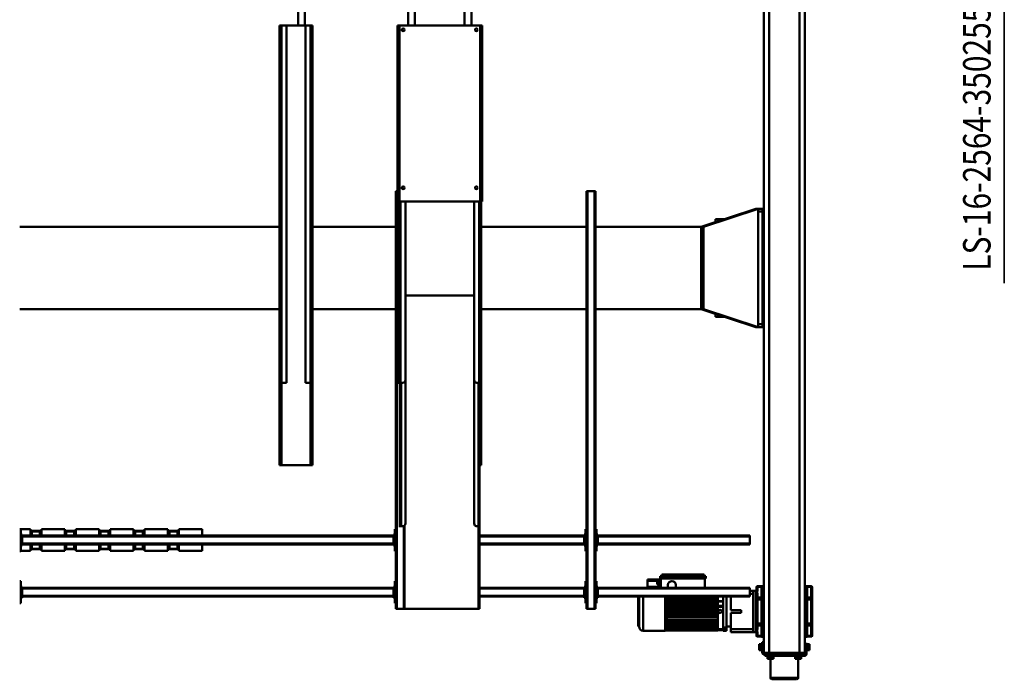
# Model space of a CAD drawing. Units: millimetres. Extents: x 0 to 25393, y 0 to 16800.
# Drawn here: x 10579 to 14160, y 1865 to 4266 of the extents above; entities that cross this region are included whole.
import ezdxf
from ezdxf.enums import TextEntityAlignment as Align

# ---------------------------------------------------------------- set-up
doc = ezdxf.new("R2010")
doc.units = ezdxf.units.MM
doc.header["$MEASUREMENT"] = 0
doc.layers.add('(1) Shape lines', color=7, linetype='Continuous', lineweight=35)
doc.layers.add('(4) Texts', color=7, linetype='Continuous', lineweight=35)
doc.styles.add('Arial', font='ARIAL.TTF')

# ---------------------------------------------------------------- blocks, each defined once
blk = doc.blocks.new('MACRO_12_1d67437b-1451-405a-ae23-5e79091e7133')
at = {"layer": '(1) Shape lines', "color": 7, "linetype": 'Continuous', "lineweight": 50, "ltscale": 120}
for p, q in [((156.1, 1172), (156.1, 1242)), ((156.3, 1242), (255.9, 1242)), ((250.9, 1247), (161.3, 1247)), ((256.1, 1242), (256.1, 1172)), ((125.1, 1118), (125.1, 1154)), ((131.1, 1154), (131.1, 1118)), ((131.1, 1150), (135, 1150)), ((133.1, 1162), (154.1, 1162)), ((154.1, 1156), (133.1, 1156)), ((135.1, 1156), (154.1, 1156)), ((135.1, 1150), (135.1, 1156)), ((154.1, 1150), (135.1, 1150)), ((143.6, 1164.5), (143.6, 1164.5)), ((143.6, 1162), (143.6, 1164.5)), ((143.6, 1162), (143.6, 1164.5)), ((150.6, 1172), (145.1, 1172)), ((145.1, 1164.5), (145.1, 1172)), ((148.6, 1156), (148.6, 1156)), ((161.6, 1172), (150.6, 1172)), ((150.6, 1164.5), (150.6, 1172)), ((151.1, 1150), (151.1, -1650)), ((154.1, 1162), (154.1, 1156)), ((156.1, 1162), (154.1, 1162)), ((154.1, 1156), (156.1, 1156)), ((154.1, 1156), (154.1, 1150)), ((156.1, 1156), (154.1, 1156)), ((154.1, 1150), (156.1, 1150)), ((156.1, 1156), (156.1, 1162)), ((162.1, 1162), (156.1, 1162)), ((156.1, 1156), (162.1, 1156)), ((162.1, 1156), (156.1, 1156)), ((156.1, 1150), (156.1, 1156)), ((156.1, 1150), (256.1, 1150)), ((167.1, 1172), (161.6, 1172)), ((161.6, 1164.5), (161.6, 1172)), ((162.1, 1156), (162.1, 1162)), ((162.1, 1162), (250.1, 1162)), ((250.1, 1156), (162.1, 1156)), ((162.1, 1156), (250.1, 1156)), ((162.1, 1150), (162.1, 1156)), ((163.6, 1156), (163.6, 1156)), ((167.1, 1164.5), (167.1, 1172)), ((168.6, 1164.5), (168.6, 1162)), ((201.1, 1156), (201.1, 1156)), ((211.1, 1156), (211.1, 1156)), ((243.6, 1162), (243.6, 1164.5)), ((250.6, 1172), (245.1, 1172)), ((245.1, 1164.5), (245.1, 1172)), ((248.6, 1156), (248.6, 1156)), ((248.6, 1156), (248.6, 1156)), ((250.1, 1162), (250.1, 1156)), ((256.1, 1162), (250.1, 1162)), ((250.1, 1156), (256.1, 1156)), ((256.1, 1156), (250.1, 1156)), ((250.1, 1156), (250.1, 1150)), ((261.6, 1172), (250.6, 1172)), ((250.6, 1164.5), (250.6, 1172)), ((256.1, 1162), (256.1, 1156)), ((258.1, 1162), (256.1, 1162)), ((256.1, 1156), (258.1, 1156)), ((258.1, 1156), (256.1, 1156)), ((256.1, 1156), (256.1, 1150)), ((256.1, 1150), (258.1, 1150)), ((258.1, 1162), (277.1, 1162)), ((258.1, 1156), (258.1, 1162)), ((277.1, 1156), (258.1, 1156)), ((258.1, 1150), (258.1, 1156)), ((258.1, 1156), (279.1, 1156)), ((279.1, 1150), (258.1, 1150)), ((261.1, 1150), (261.1, -1650)), ((267.1, 1172), (261.6, 1172)), ((261.6, 1164.5), (261.6, 1172)), ((263.6, 1156), (263.6, 1156)), ((263.6, 1156), (263.6, 1156)), ((267.1, 1164.5), (267.1, 1172)), ((268.6, 1164.5), (268.6, 1162)), ((268.6, 1164.5), (268.6, 1162)), ((277.1, 1162), (277.1, 1156)), ((281.1, 1112), (281.1, 1148)), ((287.1, 1148), (287.1, 1112)), ((115.1, 1135.5), (115.1, 1141)), ((122.6, 1141), (115.1, 1141)), ((115.1, 1124.5), (115.1, 1135.5)), ((122.6, 1135.5), (115.1, 1135.5)), ((122.6, 1124.5), (115.1, 1124.5)), ((115.1, 1119), (115.1, 1124.5)), ((122.6, 1119), (115.1, 1119)), ((122.6, 1142), (125.1, 1142)), ((122.6, 1142), (125.1, 1142)), ((125.1, 1118), (122.6, 1118)), ((125.1, 1118), (122.6, 1118)), ((131.1, 1118), (125.1, 1118)), ((125.1, 1118), (125.1, 1118)), ((131.1, 1118), (131.1, -1612)), ((287.1, 1112), (281.1, 1112)), ((281.1, 1112), (281.1, -1618)), ((287.1, 1142), (289.6, 1142)), ((287.1, 1142), (289.6, 1142)), ((289.6, 1118), (287.1, 1118)), ((289.6, 1118), (287.1, 1118)), ((289.6, 1141), (297.1, 1141)), ((289.6, 1135.5), (297.1, 1135.5)), ((289.6, 1124.5), (297.1, 1124.5)), ((289.6, 1119), (297.1, 1119)), ((297.1, 1135.5), (297.1, 1141)), ((297.1, 1124.5), (297.1, 1135.5)), ((297.1, 1119), (297.1, 1124.5)), ((105.1, 1088.7), (105.1, 1086.8)), ((105.1, 1086.8), (105.1, 1048.6)), ((123.1, 1092), (108, 1091.7)), ((108, 1088.9), (108, 1091.7)), ((123.1, 1089.1), (108, 1088.9)), ((108, 1050.7), (108, 1088.9)), ((131.1, 1092), (123.1, 1092)), ((123.1, 1089.1), (123.1, 1092)), ((123.1, 1089.1), (123.1, 1092)), ((123.1, 1050.9), (123.1, 1089.1)), ((131.1, 1089.1), (123.1, 1089.1)), ((123.1, 1089.1), (123.1, 1050.9)), ((281.1, 1092), (289.1, 1092)), ((281.1, 1089.1), (289.1, 1089.1)), ((289.1, 1089.1), (289.1, 1092)), ((289.1, 1092), (304.2, 1091.7)), ((289.1, 1089.1), (289.1, 1092)), ((289.1, 1050.9), (289.1, 1089.1)), ((289.1, 1089.1), (304.2, 1088.9)), ((289.1, 1089.1), (289.1, 1050.9)), ((304.2, 1091.7), (304.2, 1088.9)), ((304.2, 1088.9), (304.2, 1076.4)), ((307.1, 1086.8), (307.1, 1088.7)), ((307.1, 1074.3), (307.1, 1086.8)), ((310.1, 1075), (319.1, 1075)), ((310.1, 1075), (310.1, 1071.8)), ((400.1, 1075), (319.1, 1075)), ((319.1, 1075), (319.1, 1064)), ((400.1, 1064), (400.1, 1075)), ((105.1, 1048.6), (105.1, 1043.9)), ((108, 1043.9), (105.1, 1043.9)), ((105.1, 1043.9), (105.1, 956.1)), ((123.1, 1050.9), (108, 1050.7)), ((108, 1043.9), (108, 1050.7)), ((123.1, 1043.9), (108, 1043.9)), ((108, 956.1), (108, 1043.9)), ((123.1, 1043.9), (123.1, 1050.9)), ((131.1, 1050.9), (123.1, 1050.9)), ((123.1, 1043.9), (123.1, 1050.9)), ((131.1, 1043.9), (123.1, 1043.9)), ((123.1, 956.1), (123.1, 1043.9)), ((123.1, 1043.9), (123.1, 956.1)), ((281.1, 1050.9), (289.1, 1050.9)), ((281.1, 1043.9), (289.1, 1043.9)), ((289.1, 1043.9), (289.1, 1050.9)), ((289.1, 1050.9), (304.2, 1050.7)), ((289.1, 1043.9), (289.1, 1050.9)), ((289.1, 956.1), (289.1, 1043.9)), ((289.1, 1043.9), (304.2, 1043.9)), ((289.1, 1043.9), (289.1, 956.1)), ((304.2, 1063.2), (304.2, 1050.7)), ((304.2, 1050.7), (304.2, 1043.9)), ((304.2, 1043.9), (304.2, 956.1)), ((304.2, 1043.9), (307.1, 1043.9)), ((304.6, 1071.2), (304.6, 1068.4)), ((307.1, 1048.6), (307.1, 1061.1)), ((307.1, 1061.1), (307.1, 1061.1)), ((307.1, 1043.9), (307.1, 1048.6)), ((307.1, 956.1), (307.1, 1043.9)), ((307.3, 1067.1), (307.3, 1069.9)), ((310.1, 1068.6), (310.1, 1071.5)), ((310.1, 1065.8), (310.1, 1068.6)), ((310.1, 1051.6), (310.1, 1065.8)), ((310.1, 1049.1), (310.1, 1051.6)), ((310.1, 1049.2), (310.1, 950.8)), ((319.1, 1064), (400.1, 1064)), ((319.1, 1064), (319.1, 936)), ((400.1, 1064), (400.1, 1055)), ((416.1, 1055), (400.1, 1055)), ((400.1, 1055), (400.1, 1005)), ((416.1, 1064.4), (416.1, 1071)), ((416.1, 1071), (428.3, 1071)), ((416.1, 1064.4), (428.3, 1064.4)), ((416.1, 946), (416.1, 1058.4)), ((416.1, 1058.4), (428.3, 1058.4)), ((428.3, 1064.4), (428.3, 1071)), ((428.3, 1068.4), (448.1, 1068.4)), ((448.1, 1067.9), (428.3, 1067.9)), ((448.1, 1064), (428.3, 1064)), ((428.3, 946), (428.3, 1058.4)), ((448.1, 1069.8), (448.1, 1068.8)), ((448.1, 1069.8), (633.1, 1069.8)), ((448.1, 1069.8), (633.1, 1069.8)), ((448.1, 1068.8), (448.1, 1068.5)), ((633.1, 1068.8), (448.1, 1068.8)), ((448.1, 1068.5), (448.1, 1067.5)), ((448.1, 1068.5), (633.1, 1068.5)), ((448.1, 1067.5), (448.1, 1065.9)), ((633.1, 1067.5), (448.1, 1067.5)), ((448.1, 1065.9), (448.1, 1064.9)), ((448.1, 1065.9), (633.1, 1065.9)), ((448.1, 1064.9), (448.1, 1060.2)), ((633.1, 1064.9), (448.1, 1064.9)), ((448.1, 1050.9), (448.1, 1060.2)), ((633.1, 1055.4), (448.1, 1055.4)), ((633.1, 1051), (448.1, 1051)), ((448.1, 1050.9), (448.1, 1050.6)), ((448.1, 1041.1), (448.1, 1050.6)), ((448.1, 1050), (633.1, 1050)), ((633.1, 1044.7), (448.1, 1044.7)), ((633.1, 1041.2), (448.1, 1041.2)), ((448.1, 1041), (448.1, 1041.1)), ((448.1, 1041), (448.1, 1039)), ((633.1, 1041), (448.1, 1041)), ((448.1, 1038.9), (448.1, 1039)), ((633.1, 1039), (448.1, 1039)), ((448.1, 1033.1), (448.1, 1038.9)), ((633.1, 1038.9), (448.1, 1038.9)), ((633.1, 1069.8), (633.1, 1068.8)), ((633.1, 1069), (639.6, 1069)), ((633.1, 1068.8), (633.1, 1068.7)), ((633.1, 1068.5), (633.1, 1068.7)), ((633.1, 1068.5), (633.1, 1067.5)), ((633.1, 1067.5), (633.1, 1067.2)), ((633.1, 1065.9), (633.1, 1067.2)), ((633.1, 1065.9), (633.1, 1064.9)), ((633.1, 1064.9), (633.1, 1064.5)), ((633.1, 1041), (633.1, 1064.5)), ((633.1, 1041), (633.1, 1041)), ((633.1, 1041), (633.1, 1041)), ((633.1, 1041), (633.1, 1039.2)), ((633.1, 1033), (633.1, 1039.2)), ((639.6, 1070), (719.6, 1070)), ((719.6, 945.8), (719.6, 1069.3)), ((734.6, 945.9), (734.6, 1054.9)), ((735.6, 1054), (736.6, 1054)), ((736.6, 1054), (736.6, 1000)), ((363.1, 1005), (363.1, 995)), ((400.1, 1005), (363.1, 1005)), ((448.1, 1038.4), (633.1, 1038.4)), ((633.1, 1033.2), (448.1, 1033.2)), ((448.1, 1033), (448.1, 1033.1)), ((448.1, 1033), (448.1, 1031)), ((633.1, 1033), (448.1, 1033)), ((448.1, 1030.9), (448.1, 1031)), ((633.1, 1031), (448.1, 1031)), ((633.1, 1030.9), (448.1, 1030.9)), ((448.1, 1021.1), (448.1, 1030.9)), ((448.1, 1030.5), (633.1, 1030.5)), ((633.1, 1021.2), (448.1, 1021.2)), ((448.1, 1021), (448.1, 1021.1)), ((448.1, 1021), (448.1, 1019)), ((633.1, 1021), (448.1, 1021)), ((448.1, 1018.9), (448.1, 1019)), ((633.1, 1019), (448.1, 1019)), ((448.1, 1011.1), (448.1, 1018.9)), ((633.1, 1018.9), (448.1, 1018.9)), ((448.1, 1018.7), (633.1, 1018.7)), ((448.1, 1011.2), (633.1, 1011.2)), ((448.1, 1011), (448.1, 1011.1)), ((633.1, 1011.1), (448.1, 1011.1)), ((448.1, 1011), (448.1, 1009)), ((633.1, 1011), (448.1, 1011)), ((633.1, 1009), (448.1, 1009)), ((448.1, 1008.9), (448.1, 1009)), ((633.1, 1008.9), (448.1, 1008.9)), ((448.1, 1001.1), (448.1, 1008.9)), ((448.1, 1008.7), (633.1, 1008.7)), ((633.1, 1033), (633.1, 1031.1)), ((633.1, 1033), (633.1, 1033)), ((633.1, 1033), (633.1, 1033)), ((633.1, 1021), (633.1, 1031.1)), ((633.1, 1021), (633.1, 1021)), ((633.1, 1021), (633.1, 1019)), ((633.1, 1021), (633.1, 1021)), ((633.1, 1011), (633.1, 1019)), ((633.1, 1011), (633.1, 1011)), ((633.1, 1011), (633.1, 1011)), ((633.1, 1011), (633.1, 1009)), ((633.1, 1009), (633.1, 1009)), ((633.1, 1001), (633.1, 1009)), ((738.1, 1009.5), (738.1, 990.5)), ((738.1, 1009.4), (738.1, 990.6)), ((400.1, 995), (363.1, 995)), ((400.1, 995), (400.1, 946)), ((448.1, 983.1), (428.3, 983.1)), ((448.1, 979), (428.3, 979)), ((428.3, 979), (448.1, 979)), ((448.1, 1001.2), (633.1, 1001.2)), ((633.1, 1001.1), (448.1, 1001.1)), ((448.1, 1001), (448.1, 1001.1)), ((448.1, 1001), (448.1, 999)), ((633.1, 1001), (448.1, 1001)), ((633.1, 999), (448.1, 999)), ((448.1, 998.9), (448.1, 999)), ((448.1, 991.1), (448.1, 998.9)), ((633.1, 998.9), (448.1, 998.9)), ((448.1, 998.8), (633.1, 998.8)), ((448.1, 991.3), (633.1, 991.3)), ((448.1, 991), (448.1, 991.1)), ((633.1, 991.1), (448.1, 991.1)), ((448.1, 991), (448.1, 989)), ((633.1, 991), (448.1, 991)), ((448.1, 988.9), (448.1, 989)), ((633.1, 989), (448.1, 989)), ((448.1, 983.1), (448.1, 988.9)), ((633.1, 988.9), (448.1, 988.9)), ((448.1, 988.8), (633.1, 988.8)), ((448.1, 981), (448.1, 983.1)), ((448.1, 981.3), (633.1, 981.3)), ((633.1, 981.1), (448.1, 981.1)), ((448.1, 981), (448.1, 981)), ((448.1, 981), (448.1, 979)), ((633.1, 981), (448.1, 981)), ((448.1, 979), (448.1, 979)), ((633.1, 979), (448.1, 979)), ((448.1, 969), (448.1, 979)), ((633.1, 978.8), (448.1, 978.8)), ((448.1, 976.2), (633.1, 976.2)), ((633.1, 970.2), (448.1, 970.2)), ((448.1, 969.5), (633.1, 969.5)), ((633.1, 969.1), (448.1, 969.1)), ((448.1, 969), (448.1, 967)), ((448.1, 969), (448.1, 969)), ((448.1, 969), (448.1, 969)), ((633.1, 969), (448.1, 969)), ((448.1, 963.4), (448.1, 967)), ((448.1, 967), (448.1, 967)), ((633.1, 967), (448.1, 967)), ((633.1, 1001), (633.1, 999)), ((633.1, 1001), (633.1, 1001)), ((633.1, 1001), (633.1, 1001)), ((633.1, 999), (633.1, 999)), ((633.1, 999), (633.1, 999)), ((633.1, 991), (633.1, 999)), ((633.1, 991), (633.1, 989)), ((633.1, 991), (633.1, 991)), ((633.1, 989), (633.1, 989)), ((633.1, 989), (633.1, 989)), ((633.1, 981), (633.1, 989)), ((633.1, 981), (633.1, 979)), ((633.1, 979), (633.1, 979)), ((633.1, 968.9), (633.1, 979)), ((633.1, 979), (633.1, 979)), ((633.1, 968.9), (633.1, 967)), ((633.1, 967), (633.1, 967)), ((633.1, 967), (633.1, 967)), ((633.1, 960.8), (633.1, 967)), ((736.6, 1000), (736.6, 946)), ((889.2, 970), (893.2, 970)), ((889.2, 890), (889.2, 970)), ((896.2, 990), (893.2, 990)), ((893.2, -530), (893.2, 990)), ((922.2, 990), (896.2, 990)), ((896.2, -530), (896.2, 990)), ((925.2, 990), (922.2, 990)), ((922.2, -530), (922.2, 990)), ((925.2, -530), (925.2, 990)), ((925.2, 970), (929.2, 970)), ((929.2, 970), (929.2, 890)), ((1316.2, 990), (1314.2, 990)), ((1314.2, 990), (1314.2, 990)), ((1314.2, 990), (1314.2, 980)), ((1314.2, 980), (1316.2, 980)), ((1314.2, 700), (1314.2, 980)), ((1316.2, 980), (1316.2, 990)), ((1318.7, 990), (1316.2, 990)), ((1316.2, 980), (1316.2, 700)), ((1587, 990), (1318.7, 990)), ((1318.7, 690), (1318.7, 990)), ((1590, 990), (1587, 990)), ((1587, 686.9), (1587, 990)), ((1616, 990), (1590, 990)), ((1590, 689), (1590, 990)), ((1619, 990), (1616, 990)), ((1616, -530), (1616, 990)), ((1619, -530), (1619, 990)), ((1619, 970), (1623, 970)), ((1623, 970), (1623, 890)), ((2983, 890), (2983, 970)), ((2983, 970), (2987, 970)), ((105.1, 956.1), (105.1, 951.4)), ((108, 956.1), (105.1, 956.1)), ((105.1, 951.4), (105.1, 913.2)), ((108, 949.3), (108, 956.1)), ((123.1, 956.1), (108, 956.1)), ((108, 911.1), (108, 949.3)), ((123.1, 949.1), (108, 949.3)), ((131.1, 956.1), (123.1, 956.1)), ((123.1, 949.1), (123.1, 956.1)), ((123.1, 949.1), (123.1, 956.1)), ((131.1, 949.1), (123.1, 949.1)), ((123.1, 910.9), (123.1, 949.1)), ((123.1, 949.1), (123.1, 910.9)), ((281.1, 956.1), (289.1, 956.1)), ((281.1, 949.1), (289.1, 949.1)), ((289.1, 949.1), (289.1, 956.1)), ((289.1, 956.1), (304.2, 956.1)), ((289.1, 949.1), (289.1, 956.1)), ((289.1, 949.1), (304.2, 949.3)), ((289.1, 910.9), (289.1, 949.1)), ((289.1, 949.1), (289.1, 910.9)), ((304.2, 956.1), (304.2, 949.3)), ((304.2, 956.1), (307.1, 956.1)), ((304.2, 949.3), (304.2, 936.8)), ((304.6, 931.6), (304.6, 928.8)), ((307.1, 951.4), (307.1, 956.1)), ((307.1, 938.9), (307.1, 951.4)), ((307.3, 930.1), (307.3, 932.9)), ((310.1, 948.4), (310.1, 950.9)), ((310.1, 934.2), (310.1, 948.4)), ((310.1, 931.4), (310.1, 934.2)), ((310.1, 928.5), (310.1, 931.4)), ((319.1, 936), (319.1, 925)), ((331.1, 936), (319.1, 936)), ((331.1, 946), (331.1, 943)), ((331.1, 946), (884.2, 946)), ((331.1, 917), (331.1, 943)), ((331.1, 943), (884.2, 943)), ((448.1, 963.4), (428.3, 963.4)), ((448.1, 962.8), (428.3, 962.8)), ((633.1, 966.8), (448.1, 966.8)), ((448.1, 963.4), (448.1, 962.8)), ((448.1, 961.1), (448.1, 962.8)), ((448.1, 961.6), (633.1, 961.6)), ((448.1, 961), (448.1, 961.1)), ((633.1, 961.1), (448.1, 961.1)), ((633.1, 961), (448.1, 961)), ((448.1, 961), (448.1, 959)), ((448.1, 958.9), (448.1, 959)), ((633.1, 959), (448.1, 959)), ((448.1, 947.3), (448.1, 958.9)), ((633.1, 958.8), (448.1, 958.8)), ((448.1, 951.5), (633.1, 951.5)), ((448.1, 946), (448.1, 947.3)), ((633.1, 960.8), (633.1, 959)), ((633.1, 959), (633.1, 959)), ((633.1, 959), (633.1, 959)), ((633.1, 945.9), (633.1, 959)), ((884.2, 950), (889.2, 950)), ((884.2, 945), (884.2, 950)), ((884.2, 915), (884.2, 945)), ((884.2, 945), (886.7, 945)), ((889.2, 945), (886.7, 945)), ((886.7, 915), (886.7, 945)), ((929.2, 950), (934.2, 950)), ((931.7, 945), (929.2, 945)), ((931.7, 945), (931.7, 915)), ((931.7, 945), (934.2, 945)), ((934.2, 945), (934.2, 950)), ((934.2, 946), (1314.2, 946)), ((934.2, 915), (934.2, 945)), ((934.2, 943), (1314.2, 943)), ((1623, 950), (1628, 950)), ((1625.5, 945), (1623, 945)), ((1625.5, 945), (1625.5, 915)), ((1625.5, 945), (1628, 945)), ((1628, 945), (1628, 950)), ((1628, 946), (2978, 946)), ((1628, 915), (1628, 945)), ((1628, 943), (2978, 943)), ((2978, 950), (2983, 950)), ((2978, 945), (2978, 950)), ((2978, 945), (2980.5, 945)), ((2978, 915), (2978, 945)), ((2983, 945), (2980.5, 945)), ((2980.5, 915), (2980.5, 945)), ((105.1, 913.2), (105.1, 911.3)), ((108, 908.3), (108, 911.1)), ((123.1, 910.9), (108, 911.1)), ((123.1, 908), (108, 908.3)), ((123.1, 908), (123.1, 910.9)), ((131.1, 910.9), (123.1, 910.9)), ((123.1, 910.9), (123.1, 908)), ((131.1, 908), (123.1, 908)), ((281.1, 910.9), (289.1, 910.9)), ((281.1, 908), (289.1, 908)), ((289.1, 910.9), (304.2, 911.1)), ((289.1, 908), (289.1, 910.9)), ((289.1, 910.9), (289.1, 908)), ((289.1, 908), (304.2, 908.3)), ((304.2, 923.6), (304.2, 911.1)), ((304.2, 911.1), (304.2, 908.3)), ((307.1, 913.2), (307.1, 925.7)), ((307.1, 911.3), (307.1, 913.2)), ((310.1, 928.2), (310.1, 925)), ((310.1, 925), (319.1, 925)), ((319.1, 925), (331.1, 925)), ((331.1, 917), (331.1, 914)), ((331.1, 917), (884.2, 917)), ((331.1, 914), (884.2, 914)), ((495.1, 914), (495.1, 880)), ((655.1, 914), (655.1, 880)), ((655.1, 913), (656, 913)), ((655.1, 903), (664, 903.2)), ((655.1, 895.5), (664.2, 895.7)), ((656, 914), (656, 910.5)), ((656, 910.5), (704.1, 910.5)), ((656, 910.5), (656, 903)), ((664.2, 895.7), (664, 903.2)), ((664, 902.7), (664.2, 902.7)), ((664.2, 902.6), (664.5, 888.7)), ((664.3, 888.2), (664.2, 895.7)), ((704.1, 914), (704.1, 910.5)), ((704.1, 910.5), (704.1, 888.5)), ((884.2, 915), (886.7, 915)), ((884.2, 915), (884.2, 910)), ((884.2, 910), (889.2, 910)), ((889.2, 915), (886.7, 915)), ((929.2, 915), (931.7, 915)), ((929.2, 910), (934.2, 910)), ((931.7, 915), (934.2, 915)), ((934.2, 917), (1314.2, 917)), ((934.2, 910), (934.2, 915)), ((934.2, 914), (1314.2, 914)), ((1623, 915), (1625.5, 915)), ((1623, 910), (1628, 910)), ((1625.5, 915), (1628, 915)), ((1628, 917), (2978, 917)), ((1628, 910), (1628, 915)), ((1628, 914), (2978, 914)), ((2978, 915), (2978, 910)), ((2978, 915), (2980.5, 915)), ((2978, 910), (2983, 910)), ((2983, 915), (2980.5, 915)), ((492.1, 872), (492.1, 880)), ((492.1, 880), (658.1, 880)), ((492.1, 872), (658.1, 872)), ((498.1, 872), (498.1, 866)), ((498.1, 866), (652.1, 866)), ((652.1, 866), (652.1, 872)), ((655.1, 888), (664.3, 888.2)), ((656, 886), (655.1, 886)), ((656, 888), (656, 883.5)), ((656, 883.5), (704.1, 883.5)), ((658.1, 872), (658.1, 880)), ((664.5, 888.7), (664.3, 888.7)), ((664.3, 888.5), (704.1, 888.5)), ((704.1, 888.5), (704.1, 883.5)), ((893.2, 890), (889.2, 890)), ((929.2, 890), (925.2, 890)), ((1623, 890), (1619, 890)), ((2987, 890), (2983, 890)), ((331.1, 756), (331.1, 753)), ((331.1, 756), (884.2, 756)), ((331.1, 727), (331.1, 753)), ((331.1, 753), (884.2, 753)), ((884.2, 760), (889.2, 760)), ((884.2, 755), (884.2, 760)), ((884.2, 755), (886.7, 755)), ((884.2, 725), (884.2, 755)), ((889.2, 755), (886.7, 755)), ((886.7, 725), (886.7, 755)), ((889.2, 700), (889.2, 780)), ((889.2, 780), (893.2, 780)), ((925.2, 780), (929.2, 780)), ((929.2, 780), (929.2, 700)), ((929.2, 760), (934.2, 760)), ((931.7, 755), (929.2, 755)), ((931.7, 755), (931.7, 725)), ((931.7, 755), (934.2, 755)), ((934.2, 755), (934.2, 760)), ((934.2, 756), (1314.2, 756)), ((934.2, 725), (934.2, 755)), ((934.2, 753), (1314.2, 753)), ((1619, 780), (1623, 780)), ((1623, 780), (1623, 700)), ((1623, 760), (1628, 760)), ((1625.5, 755), (1623, 755)), ((1625.5, 755), (1625.5, 725)), ((1625.5, 755), (1628, 755)), ((1628, 755), (1628, 760)), ((1628, 756), (2978, 756)), ((1628, 725), (1628, 755)), ((1628, 753), (2978, 753)), ((2408.1, 779), (2323.1, 779)), ((2323.1, 756), (2323.1, 779)), ((2408.1, 756), (2408.1, 779)), ((2411.1, 773.5), (2445.1, 773.5)), ((2444.7, 773.5), (2411.5, 773.5)), ((2442.6, 771.5), (2413.6, 771.5)), ((2413.6, 771.5), (2413.6, 756)), ((2413.6, 771.5), (2413.6, 756)), ((2442.6, 771.5), (2442.6, 756)), ((2442.6, 756), (2442.6, 771.5)), ((2444.6, 773.5), (2446, 773.5)), ((2533.1, 779), (2448.1, 779)), ((2448.1, 756), (2448.1, 779)), ((2533.1, 756), (2533.1, 779)), ((2535.2, 773.5), (2536.6, 773.5)), ((2536.1, 773.5), (2570.1, 773.5)), ((2569.7, 773.5), (2536.5, 773.5)), ((2567.6, 771.5), (2538.6, 771.5)), ((2538.6, 771.5), (2538.6, 756)), ((2538.6, 771.5), (2538.6, 756)), ((2567.6, 771.5), (2567.6, 756)), ((2567.6, 756), (2567.6, 771.5)), ((2569.6, 773.5), (2571, 773.5)), ((2658.1, 779), (2573.1, 779)), ((2573.1, 756), (2573.1, 779)), ((2658.1, 756), (2658.1, 779)), ((2660.2, 773.5), (2661.6, 773.5)), ((2661.1, 773.5), (2695.1, 773.5)), ((2694.7, 773.5), (2661.5, 773.5)), ((2692.6, 771.5), (2663.6, 771.5)), ((2663.6, 771.5), (2663.6, 756)), ((2663.6, 771.5), (2663.6, 756)), ((2692.6, 771.5), (2692.6, 756)), ((2692.6, 756), (2692.6, 771.5)), ((2694.6, 773.5), (2696, 773.5)), ((2783.1, 779), (2698.1, 779)), ((2698.1, 756), (2698.1, 779)), ((2783.1, 756), (2783.1, 779)), ((2785.2, 773.5), (2786.6, 773.5)), ((2786.1, 773.5), (2820.1, 773.5)), ((2819.7, 773.5), (2786.5, 773.5)), ((2817.6, 771.5), (2788.6, 771.5)), ((2788.6, 771.5), (2788.6, 756)), ((2788.6, 771.5), (2788.6, 756)), ((2817.6, 771.5), (2817.6, 756)), ((2817.6, 756), (2817.6, 771.5)), ((2819.6, 773.5), (2821, 773.5)), ((2823.1, 756), (2823.1, 779)), ((2908.1, 779), (2823.1, 779)), ((2908.1, 756), (2908.1, 779)), ((2910.2, 773.5), (2911.6, 773.5)), ((2911.1, 773.5), (2945.1, 773.5)), ((2944.7, 773.5), (2911.5, 773.5)), ((2913.6, 771.5), (2913.6, 756)), ((2942.6, 771.5), (2913.6, 771.5)), ((2913.6, 771.5), (2913.6, 756)), ((2942.6, 771.5), (2942.6, 756)), ((2942.6, 756), (2942.6, 771.5)), ((2944.6, 773.5), (2946, 773.5)), ((2948.1, 756), (2948.1, 779)), ((2983, 779), (2948.1, 779)), ((2978, 760), (2983, 760)), ((2978, 755), (2978, 760)), ((2978, 755), (2980.5, 755)), ((2978, 725), (2978, 755)), ((2983, 755), (2980.5, 755)), ((2980.5, 725), (2980.5, 755)), ((2983, 700), (2983, 780)), ((2983, 780), (2987, 780)), ((331.1, 727), (331.1, 724)), ((331.1, 727), (884.2, 727)), ((331.1, 724), (884.2, 724)), ((884.2, 725), (886.7, 725)), ((884.2, 725), (884.2, 720)), ((884.2, 720), (889.2, 720)), ((889.2, 725), (886.7, 725)), ((929.2, 725), (931.7, 725)), ((929.2, 720), (934.2, 720)), ((931.7, 725), (934.2, 725)), ((934.2, 727), (1314.2, 727)), ((934.2, 720), (934.2, 725)), ((934.2, 724), (1314.2, 724)), ((1623, 725), (1625.5, 725)), ((1623, 720), (1628, 720)), ((1625.5, 725), (1628, 725)), ((1628, 727), (2978, 727)), ((1628, 720), (1628, 725)), ((1628, 724), (2978, 724)), ((2323.1, 724), (2323.1, 701)), ((2408.1, 724), (2408.1, 701)), ((2413.6, 724), (2413.6, 708.5)), ((2413.6, 724), (2413.6, 708.5)), ((2442.6, 724), (2442.6, 708.5)), ((2442.6, 708.5), (2442.6, 724)), ((2448.1, 724), (2448.1, 701)), ((2533.1, 724), (2533.1, 701)), ((2538.6, 724), (2538.6, 708.5)), ((2538.6, 724), (2538.6, 708.5)), ((2567.6, 724), (2567.6, 708.5)), ((2567.6, 708.5), (2567.6, 724)), ((2573.1, 724), (2573.1, 701)), ((2658.1, 724), (2658.1, 701)), ((2663.6, 724), (2663.6, 708.5)), ((2663.6, 724), (2663.6, 708.5)), ((2692.6, 724), (2692.6, 708.5)), ((2692.6, 708.5), (2692.6, 724)), ((2698.1, 724), (2698.1, 701)), ((2783.1, 724), (2783.1, 701)), ((2788.6, 724), (2788.6, 708.5)), ((2788.6, 724), (2788.6, 708.5)), ((2817.6, 724), (2817.6, 708.5)), ((2817.6, 708.5), (2817.6, 724)), ((2823.1, 724), (2823.1, 701)), ((2908.1, 724), (2908.1, 701)), ((2913.6, 724), (2913.6, 708.5)), ((2913.6, 724), (2913.6, 708.5)), ((2942.6, 724), (2942.6, 708.5)), ((2942.6, 708.5), (2942.6, 724)), ((2948.1, 724), (2948.1, 701)), ((2978, 725), (2980.5, 725)), ((2978, 725), (2978, 720)), ((2978, 720), (2983, 720)), ((2983, 725), (2980.5, 725)), ((893.2, 700), (889.2, 700)), ((929.2, 700), (925.2, 700)), ((1314.2, 700), (1314.2, 690.1)), ((1316.2, 700), (1314.2, 700)), ((1314.2, 690.1), (1314.2, 168)), ((1318.7, 690), (1314.5, 690)), ((1316.2, 700), (1316.2, 690.1)), ((1316.2, 690.1), (1316.2, 690.1)), ((1318.7, 168), (1318.7, 690)), ((1324.2, 690), (1318.7, 690)), ((1599.7, 690), (1594.2, 690)), ((1603.9, 690), (1599.7, 690)), ((1599.7, 168), (1599.7, 690)), ((1602.2, 690.1), (1602.2, 692.9)), ((1602.2, 690.1), (1602.2, 690.1)), ((1604.2, 692.9), (1604.2, 690.1)), ((1604.2, 690.1), (1604.2, 168)), ((1623, 700), (1619, 700)), ((2323.1, 701), (2408.1, 701)), ((2445.1, 706.5), (2411.1, 706.5)), ((2444.7, 706.5), (2411.5, 706.5)), ((2442.6, 708.5), (2413.6, 708.5)), ((2446, 706.5), (2444.6, 706.5)), ((2448.1, 701), (2533.1, 701)), ((2536.6, 706.5), (2535.2, 706.5)), ((2570.1, 706.5), (2536.1, 706.5)), ((2569.7, 706.5), (2536.5, 706.5)), ((2567.6, 708.5), (2538.6, 708.5)), ((2571, 706.5), (2569.6, 706.5)), ((2573.1, 701), (2658.1, 701)), ((2661.6, 706.5), (2660.2, 706.5)), ((2695.1, 706.5), (2661.1, 706.5)), ((2694.7, 706.5), (2661.5, 706.5)), ((2692.6, 708.5), (2663.6, 708.5)), ((2696, 706.5), (2694.6, 706.5)), ((2698.1, 701), (2783.1, 701)), ((2786.6, 706.5), (2785.2, 706.5)), ((2820.1, 706.5), (2786.1, 706.5)), ((2819.7, 706.5), (2786.5, 706.5)), ((2817.6, 708.5), (2788.6, 708.5)), ((2821, 706.5), (2819.6, 706.5)), ((2823.1, 701), (2908.1, 701)), ((2911.6, 706.5), (2910.2, 706.5)), ((2945.1, 706.5), (2911.1, 706.5)), ((2944.7, 706.5), (2911.5, 706.5)), ((2942.6, 708.5), (2913.6, 708.5)), ((2946, 706.5), (2944.6, 706.5)), ((2948.1, 701), (2983, 701)), ((2987, 700), (2983, 700)), ((1334.2, 158), (1334.2, 680)), ((1584.2, 158), (1584.2, 680)), ((1312.2, 468), (1309.2, 468)), ((1309.2, 468), (1309.2, 458)), ((1314.2, 468), (1312.2, 468)), ((1312.2, 458), (1312.2, 468)), ((1922.2, 448), (1922.2, 467.6)), ((1928.4, 468), (1923.5, 468)), ((1923.5, 468), (1925, 468)), ((1925.2, 467.6), (1925.2, 448)), ((1929.2, 168), (1929.2, 468)), ((2035.2, 468), (1929.2, 468)), ((2035.2, 168), (2035.2, 468)), ((2040.9, 468), (2036, 468)), ((2039.2, 448), (2039.2, 467.6)), ((2039.4, 468), (2040.9, 468)), ((2042.2, 467.6), (2042.2, 448)), ((1309.2, 188), (1309.2, 458)), ((1309.2, 458), (1312.2, 458)), ((1312.2, 458), (1312.2, 188)), ((1922.2, 188), (1922.2, 448)), ((1922.2, 448), (1925.2, 448)), ((1925.2, 448), (1925.2, 188)), ((2039.2, 188), (2039.2, 448)), ((2039.2, 448), (2042.2, 448)), ((2042.2, 448), (2042.2, 188)), ((1309.2, 188), (1309.2, 168)), ((1312.2, 188), (1309.2, 188)), ((1312.2, 168), (1312.2, 188)), ((1922.2, 168), (1922.2, 188)), ((1922.2, 188), (1925.2, 188)), ((1925.2, 188), (1925.2, 168)), ((2039.2, 168), (2039.2, 188)), ((2039.2, 188), (2042.2, 188)), ((2042.2, 188), (2042.2, 168)), ((1309.2, -492), (1309.2, 168)), ((1316.2, 168), (1309.2, 168)), ((1324.2, 168), (1316.2, 168)), ((1316.2, -492), (1316.2, 168)), ((1334.2, -492), (1334.2, 158)), ((1584.2, -492), (1584.2, 158)), ((1602.2, 168), (1594.2, 168)), ((1609.2, 168), (1602.2, 168)), ((1602.2, -492), (1602.2, 168)), ((1606.2, 172.2), (1606.2, 168)), ((1609.2, 168), (1609.2, 172.2)), ((1609.2, -492), (1609.2, 168)), ((1922.2, -1132), (1922.2, 168)), ((1929.2, 168), (1922.2, 168)), ((1929.2, 168), (1929.2, 168)), ((1947.2, 168), (1929.2, 168)), ((1929.2, -1132), (1929.2, 168)), ((1947.2, -1132), (1947.2, 168)), ((2017.2, -1132), (2017.2, 168)), ((2035.2, 168), (2017.2, 168)), ((2035.2, -1132), (2035.2, 168)), ((2042.2, 168), (2035.2, 168)), ((2042.2, -1132), (2042.2, 168)), ((301.5, -35), (285.1, -35)), ((285.1, -35), (285.1, -45)), ((310, -35), (301.5, -35)), ((301.5, -35), (500.2, -100)), ((301.5, -465), (301.5, -35)), ((508.7, -100), (310, -35)), ((310.1, -35), (310, -35)), ((310.1, -35), (310.1, -35)), ((281.1, -52), (285.1, -52)), ((281.1, -52), (285.1, -52)), ((285.1, -45), (301.5, -45)), ((285.1, -45), (285.1, -455)), ((285.1, -98), (281.1, -98)), ((285.1, -98), (281.1, -98)), ((423.1, -72), (456.1, -72)), ((456.1, -72), (456.1, -82.8)), ((500.2, -100), (500.2, -400)), ((508.7, -100), (500.2, -100)), ((508.7, -400), (508.7, -100)), ((509.1, -400), (509.1, -100)), ((509.1, -100), (893.2, -100)), ((925.2, -100), (1309.2, -100)), ((1619, -100), (1922.2, -100)), ((1929.2, -100), (1929.2, -100)), ((2042.2, -100), (2987, -100)), ((1584.2, -150), (1334.2, -150)), ((509.1, -242.8), (508.7, -242.8)), ((508.7, -257.3), (509.1, -257.3)), ((281.1, -402), (285.1, -402)), ((281.1, -402), (285.1, -402)), ((500.2, -400), (301.5, -465)), ((310, -465), (508.7, -400)), ((423.1, -428), (456.1, -428)), ((456.1, -428), (456.1, -417.2)), ((508.7, -400), (500.2, -400)), ((893.2, -400), (509.1, -400)), ((1309.2, -400), (925.2, -400)), ((1922.2, -400), (1619, -400)), ((1929.2, -400), (1929.2, -400)), ((2987, -400), (2042.2, -400)), ((285.1, -448), (281.1, -448)), ((285.1, -448), (281.1, -448)), ((285.1, -455), (285.1, -465)), ((301.5, -455), (285.1, -455)), ((285.1, -465), (301.5, -465)), ((285.1, -465), (285.1, -465)), ((310, -465), (301.5, -465)), ((310, -465), (310.1, -465)), ((310.1, -465), (310.1, -465)), ((310.1, -465), (310.1, -465)), ((1305.2, -492), (1305.2, -1132)), ((1305.2, -492), (1312.2, -492)), ((1312.2, -492), (1606.2, -492)), ((1312.2, -492), (1312.2, -1132)), ((1606.2, -492), (1613.2, -492)), ((1606.2, -492), (1606.2, -1132)), ((1613.2, -492), (1613.2, -1132)), ((893.2, -530), (896.2, -530)), ((922.2, -530), (896.2, -530)), ((922.2, -530), (925.2, -530)), ((1616, -530), (1613.2, -530)), ((1616, -530), (1619, -530)), ((1305.2, -1132), (1312.2, -1132)), ((1312.2, -1132), (1606.2, -1132)), ((1343.7, -1217), (1343.7, -1132)), ((1368.7, -1217), (1368.7, -1132)), ((1549.7, -1217), (1549.7, -1132)), ((1574.7, -1217), (1574.7, -1132)), ((1606.2, -1132), (1613.2, -1132)), ((1929.2, -1132), (1922.2, -1132)), ((1929.2, -1132), (1929.2, -1132)), ((1947.2, -1132), (1929.2, -1132)), ((1929.2, -1132), (1929.2, -1132)), ((2017.2, -1132), (1947.2, -1132)), ((1949.7, -1217), (1949.7, -1132)), ((1974.7, -1217), (1974.7, -1132)), ((2035.2, -1132), (2017.2, -1132)), ((2042.2, -1132), (2035.2, -1132)), ((2042.2, -1132), (2042.2, -1132))]:
    blk.add_line(p, q, dxfattribs=at)
at = {"layer": '(1) Shape lines', "color": 7, "linetype": 'Continuous', "lineweight": 50, "ltscale": 40}
for p, q in [((737.5, 1053.2), (737.6, 1052.8)), ((737.6, 1052.8), (737.6, 1053)), ((737.6, 946.8), (737.5, 946.5)), ((737.6, 947), (737.6, 946.8))]:
    blk.add_line(p, q, dxfattribs=at)
at = {"layer": '(1) Shape lines', "color": 7, "linetype": 'Continuous', "lineweight": 50, "ltscale": 120}
for points in [[(168.5, 1164.5), (143.6, 1164.5), (143.7, 1164.5)], [(268.6, 1164.5), (268.6, 1164.5), (243.6, 1164.5)], [(122.6, 1118), (122.6, 1142), (122.6, 1141.9)], [(289.6, 1118), (289.6, 1142), (289.6, 1141.9)], [(304.2, 1076.4), (304.6, 1071.2)], [(307.3, 1069.9), (307.1, 1074.3)], [(304.6, 1068.4), (304.2, 1063.2)], [(307.1, 1061.1), (307.3, 1067.1)], [(416.1, 1064), (416.1, 1064.4)], [(416.1, 1064), (428.3, 1064)], [(416.1, 1063), (416.1, 1064)], [(416.1, 1062.2), (416.1, 1063)], [(416.1, 1063), (428.3, 1063)], [(416.1, 1061.4), (416.1, 1062.2)], [(416.1, 1060.4), (416.1, 1061.4)], [(416.1, 1061.4), (428.3, 1061.4)], [(416.1, 1059.4), (416.1, 1060.4)], [(416.1, 1058.4), (416.1, 1059.4)], [(416.1, 1059.4), (428.3, 1059.4)], [(428.3, 1064), (428.3, 1064.4)], [(428.3, 1063), (428.3, 1064)], [(428.3, 1062.2), (428.3, 1063)], [(428.3, 1061.4), (428.3, 1062.2)], [(428.3, 1060.4), (428.3, 1061.4)], [(428.3, 1059.4), (428.3, 1060.4)], [(428.3, 1058.4), (428.3, 1059.4)], [(639.6, 945.7), (639.6, 1070), (639.6, 1069.8)], [(735.6, 1054), (735.6, 1054), (735.6, 946), (735.6, 946)], [(737.6, 1053), (737.6, 1050.7), (737.6, 1044.1), (737.6, 1020.3), (737.6, 989.7), (737.6, 962.5), (737.6, 953.3), (737.6, 948), (737.6, 947.3), (737.6, 951), (737.6, 970.6), (737.6, 1000)], [(737.6, 1000), (737.6, 1029.4), (737.6, 1049), (737.6, 1052.7), (737.6, 1052), (737.6, 1046.7), (737.6, 1037.5), (737.6, 1010.3), (737.6, 979.7), (737.6, 955.9), (737.6, 949.3), (737.6, 947)], [(304.2, 936.8), (304.6, 931.6)], [(307.3, 932.9), (307.1, 938.9)], [(304.6, 928.8), (304.2, 923.6)], [(307.1, 925.7), (307.3, 930.1)], [(668.1, 899.5), (668.1, 899.6), (668.2, 891.9), (668.2, 892)], [(2413.6, 771.5), (2413.6, 771.5), (2408.2, 771.5)], [(2411.6, 773.5), (2411.6, 773.5), (2408.3, 773.5)], [(2448, 771.5), (2442.6, 771.5), (2442.6, 771.5)], [(2447.9, 773.5), (2444.6, 773.5), (2444.6, 773.5)], [(2538.6, 771.5), (2538.6, 771.5), (2533.2, 771.5)], [(2536.6, 773.5), (2536.6, 773.5), (2533.3, 773.5)], [(2573, 771.5), (2567.6, 771.5), (2567.6, 771.5)], [(2572.9, 773.5), (2569.6, 773.5), (2569.6, 773.5)], [(2663.6, 771.5), (2663.6, 771.5), (2658.2, 771.5)], [(2661.6, 773.5), (2661.6, 773.5), (2658.3, 773.5)], [(2698, 771.5), (2692.6, 771.5), (2692.6, 771.5)], [(2697.9, 773.5), (2694.6, 773.5), (2694.6, 773.5)], [(2788.6, 771.5), (2788.6, 771.5), (2783.2, 771.5)], [(2786.6, 773.5), (2786.6, 773.5), (2783.3, 773.5)], [(2823, 771.5), (2817.6, 771.5), (2817.6, 771.5)], [(2822.9, 773.5), (2819.6, 773.5), (2819.6, 773.5)], [(2913.6, 771.5), (2913.6, 771.5), (2908.2, 771.5)], [(2911.6, 773.5), (2911.6, 773.5), (2908.3, 773.5)], [(2948, 771.5), (2942.6, 771.5), (2942.6, 771.5)], [(2947.9, 773.5), (2944.6, 773.5), (2944.6, 773.5)], [(1314.5, 690), (1314.2, 690.1)], [(1316.7, 690), (1316.2, 690.1)], [(1601.7, 690), (1602.2, 690.1)], [(1604.2, 690.1), (1603.9, 690)], [(2413.6, 708.5), (2413.6, 708.5), (2408.2, 708.5)], [(2411.6, 706.5), (2411.6, 706.5), (2408.3, 706.5)], [(2448, 708.5), (2442.6, 708.5), (2442.6, 708.5)], [(2447.9, 706.5), (2444.6, 706.5), (2444.6, 706.5)], [(2538.6, 708.5), (2538.6, 708.5), (2533.2, 708.5)], [(2536.6, 706.5), (2536.6, 706.5), (2533.3, 706.5)], [(2573, 708.5), (2567.6, 708.5), (2567.6, 708.5)], [(2572.9, 706.5), (2569.6, 706.5), (2569.6, 706.5)], [(2663.6, 708.5), (2663.6, 708.5), (2658.2, 708.5)], [(2661.6, 706.5), (2661.6, 706.5), (2658.3, 706.5)], [(2698, 708.5), (2692.6, 708.5), (2692.6, 708.5)], [(2697.9, 706.5), (2694.6, 706.5), (2694.6, 706.5)], [(2788.6, 708.5), (2788.6, 708.5), (2783.2, 708.5)], [(2786.6, 706.5), (2786.6, 706.5), (2783.3, 706.5)], [(2823, 708.5), (2817.6, 708.5), (2817.6, 708.5)], [(2822.9, 706.5), (2819.6, 706.5), (2819.6, 706.5)], [(2913.6, 708.5), (2913.6, 708.5), (2908.2, 708.5)], [(2911.6, 706.5), (2911.6, 706.5), (2908.3, 706.5)], [(2948, 708.5), (2942.6, 708.5), (2942.6, 708.5)], [(2947.9, 706.5), (2944.6, 706.5), (2944.6, 706.5)], [(1922.2, 467.6), (1923.5, 468)], [(1929.2, 468), (1925.2, 467.6)], [(2039.2, 467.6), (2035.2, 468)], [(2040.9, 468), (2042.2, 467.6)]]:
    blk.add_lwpolyline(points, dxfattribs=at)
at = {"layer": '(1) Shape lines', "color": 7, "linetype": 'Continuous', "lineweight": 50, "ltscale": 40}
for points in [[(736.6, 1054), (736.8, 1053.8), (737.1, 1053.7), (737.3, 1053.6), (737.5, 1053.2)], [(737.5, 946.5), (737.3, 946.4), (737.1, 946.3), (736.8, 946.2), (736.6, 946)]]:
    blk.add_lwpolyline(points, dxfattribs=at)
at = {"layer": '(1) Shape lines', "color": 7, "linetype": 'Continuous', "lineweight": 50, "ltscale": 120}
for centre, radius in [((439.6, 1000), 6), ((1326.2, -542), 5), ((1592.2, -542), 5), ((1326.2, -1117), 5), ((1592.2, -1117), 5)]:
    blk.add_circle(centre, radius, dxfattribs=at)
for centre, radius, start, end in [((161.1, 1242), 5, 90, 180), ((251.1, 1242), 5, 0, 90), ((133.1, 1154), 8, 90, 180), ((133.1, 1154), 2, 90, 180), ((279.1, 1148), 8, 0, 90), ((279.1, 1148), 2, 0, 90), ((108.1, 1088.7), 3, 91, 180), ((304.1, 1088.7), 3, 0, 89), ((310.1, 1074.5), 3, 180, 270), ((310.1, 1074.5), 3, 180, 270), ((719.6, 1055), 15, 0, 90), ((735.6, 1055), 1, 180, 270), ((737.1, 1009.5), 1, 0, 60), ((737.1, 990.5), 1, 300, 0), ((108.1, 911.3), 3, 180, 269), ((304.1, 911.3), 3, 271, 0), ((310.1, 925.5), 3, 90, 180), ((310.1, 925.5), 3, 90, 180), ((615.1, 904.5), 15, 140.0606, 39.9394), ((664.2, 898.7), 4, 13.2537, 89.6945), ((664.3, 892.7), 4, 272.3055, 348.7463), ((2411.6, 771.5), 2, 0, 90), ((2444.6, 771.5), 2, 90, 180), ((2536.6, 771.5), 2, 0, 90), ((2569.6, 771.5), 2, 90, 180), ((2661.6, 771.5), 2, 0, 90), ((2694.6, 771.5), 2, 90, 180), ((2786.6, 771.5), 2, 0, 90), ((2819.6, 771.5), 2, 90, 180), ((2911.6, 771.5), 2, 0, 90), ((2944.6, 771.5), 2, 90, 180), ((1324.2, 680), 10, 0, 90), ((1594.2, 680), 10, 90, 180), ((2411.6, 708.5), 2, 270, 0), ((2444.6, 708.5), 2, 180, 270), ((2536.6, 708.5), 2, 270, 0), ((2569.6, 708.5), 2, 180, 270), ((2661.6, 708.5), 2, 270, 0), ((2694.6, 708.5), 2, 180, 270), ((2786.6, 708.5), 2, 270, 0), ((2819.6, 708.5), 2, 180, 270), ((2911.6, 708.5), 2, 270, 0), ((2944.6, 708.5), 2, 180, 270), ((1324.2, 158), 10, 0, 90), ((1594.2, 158), 10, 90, 180)]:
    blk.add_arc(centre, radius, start, end, dxfattribs=at)
for centre, major_axis, ratio, start_param, end_param in [((108.1, 1086.8), (-3, 0), 0.707107, 4.729842, 6.283185), ((304.1, 1086.8), (3, 0), 0.707107, 0, 1.553343), ((304.1, 1074.3), (3, 0), 0.707107, 0, 1.553343), ((108.1, 1048.6), (-3, 0), 0.707107, 4.729842, 6.283185), ((304.1, 1061.1), (3, 0), 0.707107, 0, 1.553343), ((304.1, 1048.6), (3, 0), 0.707107, 0, 1.553343), ((304.5, 1069.1), (-3, 0), 0.707107, 3.530516, 4.694936), ((304.5, 1066.3), (-3, 0), 0.707107, 3.530516, 4.694936), ((310.1, 1049.5), (-3, 0), 0.707107, 4.712389, 6.283185), ((310.1, 1043.7), (-3, 0), 0.707107, 4.712389, 6.283185), ((310.1, 1070.7), (-3, 0), 0.707107, 0.388923, 1.570796), ((310.1, 1067.9), (-3, 0), 0.707107, 0.388923, 1.570796), ((310.1, 1035.3), (-3, 0), 0.484897, 0, 1.570796), ((108.1, 951.4), (-3, 0), 0.707107, 0, 1.553343), ((304.1, 951.4), (3, 0), 0.707107, 4.729842, 6.283185), ((304.1, 938.9), (3, 0), 0.707107, 4.729842, 6.283185), ((304.5, 933.7), (-3, 0), 0.707107, 1.58825, 2.752669), ((310.1, 964.7), (-3, 0), 0.484897, 4.712389, 6.283185), ((310.1, 956.3), (-3, 0), 0.707107, 0, 1.570796), ((310.1, 950.5), (-3, 0), 0.707107, 0, 1.570796), ((310.1, 932.1), (-3, 0), 0.707107, 4.712389, 5.894262), ((310.1, 929.3), (-3, 0), 0.707107, 4.712389, 5.894262), ((108.1, 913.2), (-3, 0), 0.707107, 0, 1.553343), ((304.1, 925.7), (3, 0), 0.707107, 4.729842, 6.283185), ((304.1, 913.2), (3, 0), 0.707107, 4.729842, 6.283185), ((304.5, 930.9), (-3, 0), 0.707107, 1.58825, 2.752669), ((2411.6, 771.5), (0, -2), 0.999349, 1.570796, 3.141593), ((2444.6, 771.5), (0, -2), 0.999349, 3.141593, 4.712389), ((2536.6, 771.5), (0, -2), 0.999349, 1.570796, 3.141593), ((2569.6, 771.5), (0, -2), 0.999349, 3.141593, 4.712389), ((2661.6, 771.5), (0, -2), 0.999349, 1.570796, 3.141593), ((2694.6, 771.5), (0, -2), 0.999349, 3.141593, 4.712389), ((2786.6, 771.5), (0, -2), 0.999349, 1.570796, 3.141593), ((2819.6, 771.5), (0, -2), 0.999349, 3.141593, 4.712389), ((2911.6, 771.5), (0, -2), 0.999349, 1.570796, 3.141593), ((2944.6, 771.5), (0, -2), 0.999349, 3.141593, 4.712389), ((2411.6, 708.5), (0, -2), 0.999349, 0, 1.570796), ((2444.6, 708.5), (0, -2), 0.999349, 4.712389, 6.283185), ((2536.6, 708.5), (0, -2), 0.999349, 0, 1.570796), ((2569.6, 708.5), (0, -2), 0.999349, 4.712389, 6.283185), ((2661.6, 708.5), (0, -2), 0.999349, 0, 1.570796), ((2694.6, 708.5), (0, -2), 0.999349, 4.712389, 6.283185), ((2786.6, 708.5), (0, -2), 0.999349, 0, 1.570796), ((2819.6, 708.5), (0, -2), 0.999349, 4.712389, 6.283185), ((2911.6, 708.5), (0, -2), 0.999349, 0, 1.570796), ((2944.6, 708.5), (0, -2), 0.999349, 4.712389, 6.283185)]:
    blk.add_ellipse(centre, major_axis=major_axis, ratio=ratio, start_param=start_param, end_param=end_param, dxfattribs=at)

msp = doc.modelspace()

# ---------------------------------------------------------------- linework, layer by layer
at = {"layer": '(4) Texts', "color": 9, "lineweight": 35}
msp.add_line((14160, 3307), (14160, 4817), dxfattribs=at)

# ---------------------------------------------------------------- block references
at = {"color": 7, "linetype": 'ByBlock', "rotation": 180}
msp.add_blockref('MACRO_12_1d67437b-1451-405a-ae23-5e79091e7133', (13566.1, 3112), dxfattribs=at)

# ---------------------------------------------------------------- texts
at = {"layer": '(4) Texts', "color": 9, "lineweight": 35, "style": 'Arial', "width": 0.8}
msp.add_text('LS-16-2564-350255C0000-N', height=100, rotation=90, dxfattribs=at).set_placement((14010, 3352), align=Align.TOP_LEFT)

doc.saveas('drawing.dxf')
